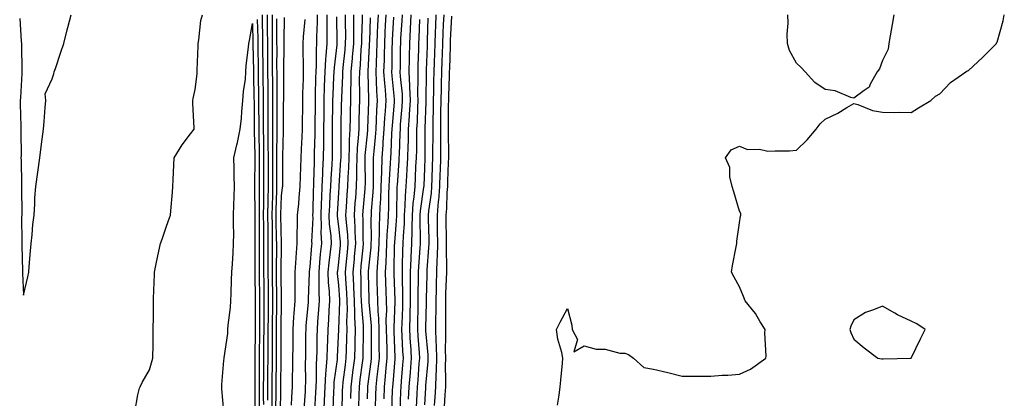
# Model space of a CAD drawing. Units: inches. Extents: x 947363 to 950003, y 7263578 to 7266218.
# Drawn here: x 949657 to 950001, y 7264948 to 7265080 of the extents above; entities that cross this region are included whole.
import ezdxf

# ---------------------------------------------------------------- set-up
doc = ezdxf.new("R2010")
doc.units = ezdxf.units.IN
doc.header["$MEASUREMENT"] = 0
doc.layers.add('Contour_94737263', color=7, linetype='Continuous', true_color=0x6a6cc6)

msp = doc.modelspace()

# ---------------------------------------------------------------- linework, layer by layer
at = {"layer": 'Contour_94737263'}
for points in [[(949656.74, 7265080.61, 3191), (949657.31, 7265072.66, 3191), (949657.33, 7265071.92, 3191), (949657.33, 7265071.2, 3191), (949657.51, 7265062.46, 3191), (949657.51, 7265061.92, 3191), (949657.5, 7265061.37, 3191), (949656.98, 7265052.99, 3191), (949656.96, 7265051.92, 3191), (949656.96, 7265050.83, 3191), (949657.12, 7265042.85, 3191), (949657.12, 7265041.92, 3191), (949657.11, 7265040.98, 3191), (949657.2, 7265032.77, 3191), (949657.19, 7265031.92, 3191), (949657.21, 7265031.08, 3191), (949657.4, 7265022.57, 3191), (949657.4, 7265021.27, 3191), (949657.44, 7265012.53, 3191), (949657.44, 7265011.92, 3191), (949657.43, 7265011.3, 3191), (949657.54, 7265002.43, 3191), (949657.54, 7265001.41, 3191), (949657.7, 7264992.27, 3191), (949657.7, 7264991.57, 3191), (949658.05, 7264983.89, 3191), (949659.61, 7264990.36, 3191), (949659.88, 7264991.92, 3191), (949660.06, 7264993.93, 3191), (949660.54, 7264999.43, 3191), (949660.77, 7265001.92, 3191), (949661.11, 7265004.98, 3191), (949661.36, 7265008.61, 3191), (949661.74, 7265011.92, 3191), (949662, 7265015.87, 3191), (949662.07, 7265017.9, 3191), (949662.35, 7265021.92, 3191), (949663.07, 7265026.9, 3191), (949663.08, 7265026.95, 3191), (949663.79, 7265031.92, 3191), (949664.19, 7265035.78, 3191), (949664.6, 7265038.47, 3191), (949665, 7265041.92, 3191), (949665.31, 7265044.66, 3191), (949665.6, 7265049.47, 3191), (949665.85, 7265051.92, 3191), (949665.69, 7265054.28, 3191), (949668.05, 7265059.52, 3191), (949668.65, 7265061.32, 3191), (949668.83, 7265061.92, 3191), (949669.22, 7265063.09, 3191), (949671.12, 7265068.85, 3191), (949672.13, 7265071.92, 3191), (949673.35, 7265076.62, 3191), (949673.54, 7265077.41, 3191), (949674.66, 7265081.92, 3191)], [(949696.95, 7264943.02, 3190), (949698.05, 7264949.03, 3190), (949698.58, 7264951.39, 3190), (949698.86, 7264951.92, 3190), (949699.54, 7264953.41, 3190), (949702.11, 7264957.86, 3190), (949703.29, 7264961.92, 3190), (949703.34, 7264966.63, 3190), (949703.35, 7264967.22, 3190), (949703.4, 7264971.92, 3190), (949703.46, 7264976.51, 3190), (949703.47, 7264977.34, 3190), (949703.52, 7264981.92, 3190), (949703.64, 7264986.33, 3190), (949703.67, 7264987.54, 3190), (949703.77, 7264991.92, 3190), (949704.48, 7264995.49, 3190), (949705.37, 7264999.24, 3190), (949705.95, 7265001.92, 3190), (949706.49, 7265003.48, 3190), (949708.05, 7265008.08, 3190), (949709.03, 7265010.94, 3190), (949709.36, 7265011.92, 3190), (949709.5, 7265013.37, 3190), (949710.05, 7265019.92, 3190), (949710.25, 7265021.92, 3190), (949710.34, 7265024.21, 3190), (949710.54, 7265029.43, 3190), (949710.65, 7265031.92, 3190), (949713.51, 7265036.46, 3190), (949716.38, 7265040.25, 3190), (949717.61, 7265041.92, 3190), (949717.64, 7265042.33, 3190), (949717.18, 7265051.05, 3190), (949717.24, 7265051.92, 3190), (949717.35, 7265052.62, 3190), (949718.05, 7265055.79, 3190), (949718.68, 7265061.29, 3190), (949718.67, 7265061.92, 3190), (949718.7, 7265062.57, 3190), (949719.01, 7265070.96, 3190), (949719.05, 7265071.92, 3190), (949719.33, 7265073.2, 3190), (949720.04, 7265079.93, 3190), (949720.63, 7265081.92, 3190)], [(949741.42, 7265081.92, 3191), (949741.46, 7265078.51, 3191), (949741.52, 7265075.39, 3191), (949741.56, 7265071.92, 3191), (949741.58, 7265068.39, 3191), (949741.62, 7265065.49, 3191), (949741.65, 7265061.92, 3191), (949741.69, 7265058.28, 3191), (949741.75, 7265055.62, 3191), (949741.79, 7265051.92, 3191), (949741.8, 7265048.17, 3191), (949741.81, 7265045.68, 3191), (949741.81, 7265041.92, 3191), (949741.84, 7265038.13, 3191), (949741.9, 7265035.77, 3191), (949741.93, 7265031.92, 3191), (949741.92, 7265028.05, 3191), (949741.91, 7265025.78, 3191), (949741.9, 7265021.92, 3191), (949741.85, 7265018.12, 3191), (949741.87, 7265015.74, 3191), (949741.82, 7265011.92, 3191), (949741.86, 7265008.11, 3191), (949741.88, 7265005.75, 3191), (949741.92, 7265001.92, 3191), (949741.92, 7264991.92, 3191), (949741.95, 7264988.02, 3191), (949741.97, 7264985.84, 3191), (949742, 7264981.92, 3191), (949741.98, 7264977.99, 3191), (949741.98, 7264975.85, 3191), (949741.95, 7264971.92, 3191), (949741.92, 7264968.05, 3191), (949741.88, 7264965.75, 3191), (949741.85, 7264961.92, 3191), (949741.83, 7264958.14, 3191), (949741.83, 7264955.7, 3191), (949741.81, 7264951.92, 3191), (949741.8, 7264948.17, 3191), (949741.83, 7264945.7, 3191)], [(949743.14, 7265081.92, 3192), (949743.19, 7265077.06, 3192), (949743.19, 7265076.78, 3192), (949743.24, 7265071.92, 3192), (949743.26, 7265067.13, 3192), (949743.26, 7265066.71, 3192), (949743.3, 7265061.92, 3192), (949743.35, 7265057.22, 3192), (949743.35, 7265056.62, 3192), (949743.4, 7265051.92, 3192), (949743.41, 7265047.28, 3192), (949743.41, 7265041.92, 3192), (949743.45, 7265037.32, 3192), (949743.45, 7265036.52, 3192), (949743.48, 7265031.92, 3192), (949743.47, 7265027.34, 3192), (949743.47, 7265026.5, 3192), (949743.46, 7265021.92, 3192), (949743.4, 7265017.27, 3192), (949743.38, 7265016.59, 3192), (949743.32, 7265011.92, 3192), (949743.37, 7265007.24, 3192), (949743.38, 7265006.59, 3192), (949743.44, 7265001.92, 3192), (949743.43, 7264997.3, 3192), (949743.43, 7264991.92, 3192), (949743.47, 7264987.34, 3192), (949743.47, 7264986.5, 3192), (949743.51, 7264981.92, 3192), (949743.48, 7264977.35, 3192), (949743.47, 7264976.5, 3192), (949743.44, 7264971.92, 3192), (949743.4, 7264967.27, 3192), (949743.4, 7264966.57, 3192), (949743.36, 7264961.92, 3192), (949743.33, 7264957.2, 3192), (949743.33, 7264956.64, 3192), (949743.3, 7264951.92, 3192), (949743.3, 7264947.17, 3192)], [(949744.86, 7265081.92, 3193), (949744.89, 7265078.76, 3193), (949744.89, 7265075.08, 3193), (949744.92, 7265071.92, 3193), (949744.93, 7265068.8, 3193), (949744.93, 7265065.04, 3193), (949744.95, 7265061.92, 3193), (949744.98, 7265058.85, 3193), (949744.98, 7265054.99, 3193), (949745.01, 7265051.92, 3193), (949745.01, 7265044.96, 3193), (949745.02, 7265041.92, 3193), (949745.04, 7265038.91, 3193), (949745.01, 7265034.96, 3193), (949745.04, 7265031.92, 3193), (949745.03, 7265028.9, 3193), (949745.03, 7265021.92, 3193), (949744.99, 7265018.86, 3193), (949744.87, 7265015.1, 3193), (949744.83, 7265011.92, 3193), (949744.87, 7265008.74, 3193), (949744.92, 7265005.05, 3193), (949744.95, 7265001.92, 3193), (949744.95, 7264998.82, 3193), (949744.94, 7264995.03, 3193), (949744.94, 7264991.92, 3193), (949744.96, 7264988.83, 3193), (949744.99, 7264984.98, 3193), (949745.02, 7264981.92, 3193), (949745, 7264978.87, 3193), (949744.94, 7264975.03, 3193), (949744.92, 7264971.92, 3193), (949744.91, 7264968.78, 3193), (949744.91, 7264965.06, 3193), (949744.88, 7264961.92, 3193), (949744.86, 7264958.73, 3193), (949744.82, 7264955.15, 3193), (949744.8, 7264951.92, 3193), (949744.8, 7264948.67, 3193), (949744.76, 7264945.21, 3193)], [(949760.67, 7265081.92, 3197), (949760.64, 7265079.33, 3197), (949760.38, 7265074.25, 3197), (949760.35, 7265071.92, 3197), (949760.22, 7265069.75, 3197), (949760.26, 7265064.13, 3197), (949760.13, 7265061.92, 3197), (949760.06, 7265059.91, 3197), (949759.97, 7265053.84, 3197), (949759.92, 7265051.92, 3197), (949759.9, 7265050.07, 3197), (949759.85, 7265043.72, 3197), (949759.83, 7265041.92, 3197), (949759.81, 7265040.16, 3197), (949759.63, 7265033.5, 3197), (949759.61, 7265031.92, 3197), (949759.54, 7265030.43, 3197), (949759.37, 7265023.24, 3197), (949759.31, 7265021.92, 3197), (949759.25, 7265020.72, 3197), (949759.06, 7265012.93, 3197), (949759.02, 7265011.92, 3197), (949759.06, 7265010.91, 3197), (949758.68, 7265002.55, 3197), (949758.7, 7265001.92, 3197), (949758.65, 7265001.32, 3197), (949758.05, 7264993.81, 3197), (949757.84, 7264992.13, 3197), (949757.83, 7264991.92, 3197), (949757.83, 7264991.7, 3197), (949757.51, 7264982.46, 3197), (949757.5, 7264981.92, 3197), (949757.46, 7264981.33, 3197), (949756.71, 7264973.26, 3197), (949756.61, 7264971.92, 3197), (949756.6, 7264970.47, 3197), (949756.51, 7264963.46, 3197), (949756.5, 7264961.92, 3197), (949756.47, 7264960.34, 3197), (949756.5, 7264953.47, 3197), (949756.48, 7264951.92, 3197), (949756.38, 7264950.25, 3197), (949755.91, 7264944.06, 3197)], [(949764.01, 7265081.92, 3198), (949763.96, 7265077.83, 3198), (949764, 7265075.97, 3198), (949763.95, 7265071.92, 3198), (949763.67, 7265067.54, 3198), (949763.52, 7265066.45, 3198), (949763.26, 7265061.92, 3198), (949763.11, 7265056.98, 3198), (949763.1, 7265056.87, 3198), (949762.95, 7265051.92, 3198), (949762.89, 7265047.08, 3198), (949762.89, 7265046.76, 3198), (949762.84, 7265041.92, 3198), (949762.79, 7265037.18, 3198), (949762.78, 7265036.65, 3198), (949762.72, 7265031.92, 3198), (949762.5, 7265027.47, 3198), (949762.47, 7265026.34, 3198), (949762.27, 7265021.92, 3198), (949762.09, 7265017.88, 3198), (949762.04, 7265015.91, 3198), (949761.88, 7265011.92, 3198), (949762.01, 7265007.96, 3198), (949761.93, 7265005.8, 3198), (949762.08, 7265001.92, 3198), (949761.71, 7264998.26, 3198), (949761.49, 7264995.36, 3198), (949761.15, 7264991.92, 3198), (949761.25, 7264988.72, 3198), (949761.17, 7264985.04, 3198), (949761.29, 7264981.92, 3198), (949761.09, 7264978.88, 3198), (949760.77, 7264974.64, 3198), (949760.59, 7264971.92, 3198), (949760.52, 7264969.45, 3198), (949760.46, 7264964.33, 3198), (949760.39, 7264961.92, 3198), (949760.24, 7264959.73, 3198), (949760.26, 7264954.13, 3198), (949760.11, 7264951.92, 3198), (949760.03, 7264949.94, 3198), (949759.7, 7264943.57, 3198)], [(949770.39, 7265081.92, 3200), (949770.37, 7265079.6, 3200), (949770.47, 7265074.34, 3200), (949770.45, 7265071.92, 3200), (949770.28, 7265069.69, 3200), (949769.59, 7265063.46, 3200), (949769.46, 7265061.92, 3200), (949769.44, 7265060.53, 3200), (949769.08, 7265052.95, 3200), (949769.07, 7265051.92, 3200), (949769.04, 7265050.93, 3200), (949768.91, 7265042.78, 3200), (949768.89, 7265041.92, 3200), (949768.85, 7265041.12, 3200), (949768.87, 7265032.74, 3200), (949768.84, 7265031.92, 3200), (949768.81, 7265031.16, 3200), (949768.2, 7265022.07, 3200), (949768.2, 7265021.92, 3200), (949768.19, 7265021.78, 3200), (949768.05, 7265019.63, 3200), (949767.61, 7265012.36, 3200), (949767.59, 7265011.92, 3200), (949767.61, 7265011.48, 3200), (949768.05, 7265007.9, 3200), (949768.65, 7265002.52, 3200), (949768.67, 7265001.92, 3200), (949768.63, 7265001.34, 3200), (949768.05, 7264995.41, 3200), (949767.68, 7264992.29, 3200), (949767.64, 7264991.92, 3200), (949767.65, 7264991.52, 3200), (949768.05, 7264987.4, 3200), (949768.42, 7264982.29, 3200), (949768.43, 7264981.92, 3200), (949768.44, 7264981.53, 3200), (949768.05, 7264971.97, 3200), (949768.05, 7264971.92, 3200), (949767.64, 7264962.33, 3200), (949767.63, 7264961.92, 3200), (949767.59, 7264961.46, 3200), (949766.49, 7264953.48, 3200), (949766.39, 7264951.92, 3200), (949766.31, 7264950.18, 3200), (949766.14, 7264943.83, 3200)], [(949773.35, 7265081.92, 3201), (949773.31, 7265077.18, 3201), (949773.29, 7265076.68, 3201), (949773.26, 7265071.92, 3201), (949772.86, 7265067.11, 3201), (949772.83, 7265066.7, 3201), (949772.42, 7265061.92, 3201), (949772.36, 7265057.61, 3201), (949772.29, 7265056.16, 3201), (949772.24, 7265051.92, 3201), (949772.13, 7265047.84, 3201), (949772.1, 7265045.97, 3201), (949772.01, 7265041.92, 3201), (949771.81, 7265038.16, 3201), (949771.82, 7265035.69, 3201), (949771.64, 7265031.92, 3201), (949771.55, 7265028.42, 3201), (949771.33, 7265025.2, 3201), (949771.23, 7265021.92, 3201), (949771.02, 7265018.95, 3201), (949770.75, 7265014.62, 3201), (949770.55, 7265011.92, 3201), (949770.71, 7265009.26, 3201), (949771.17, 7265005.05, 3201), (949771.35, 7265001.92, 3201), (949771.06, 7264998.91, 3201), (949770.63, 7264994.5, 3201), (949770.38, 7264991.92, 3201), (949770.49, 7264989.48, 3201), (949770.84, 7264984.71, 3201), (949770.96, 7264981.92, 3201), (949771.04, 7264978.93, 3201), (949770.86, 7264974.73, 3201), (949770.94, 7264971.92, 3201), (949770.88, 7264969.09, 3201), (949770.73, 7264964.6, 3201), (949770.67, 7264961.92, 3201), (949770.36, 7264959.61, 3201), (949769.62, 7264953.49, 3201), (949769.42, 7264951.92, 3201), (949769.38, 7264950.59, 3201), (949769.19, 7264943.06, 3201)], [(949776.31, 7265081.92, 3202), (949776.29, 7265080.16, 3202), (949776.09, 7265073.88, 3202), (949776.07, 7265071.92, 3202), (949775.89, 7265069.76, 3202), (949775.58, 7265064.39, 3202), (949775.36, 7265061.92, 3202), (949775.34, 7265059.21, 3202), (949775.44, 7265054.53, 3202), (949775.41, 7265051.92, 3202), (949775.34, 7265049.21, 3202), (949775.2, 7265044.77, 3202), (949775.12, 7265041.92, 3202), (949774.96, 7265038.83, 3202), (949774.61, 7265035.36, 3202), (949774.46, 7265031.92, 3202), (949774.35, 7265028.22, 3202), (949774.39, 7265025.58, 3202), (949774.28, 7265021.92, 3202), (949773.97, 7265017.84, 3202), (949773.83, 7265016.14, 3202), (949773.52, 7265011.92, 3202), (949773.78, 7265007.65, 3202), (949773.78, 7265006.19, 3202), (949774.02, 7265001.92, 3202), (949773.59, 7264997.46, 3202), (949773.49, 7264996.48, 3202), (949773.05, 7264991.92, 3202), (949773.27, 7264987.14, 3202), (949773.28, 7264986.69, 3202), (949773.49, 7264981.92, 3202), (949773.6, 7264977.47, 3202), (949773.71, 7264976.26, 3202), (949773.84, 7264971.92, 3202), (949773.74, 7264967.61, 3202), (949773.72, 7264966.25, 3202), (949773.63, 7264961.92, 3202), (949772.98, 7264956.99, 3202), (949772.97, 7264956.84, 3202), (949772.34, 7264951.92, 3202), (949772.22, 7264947.75, 3202)], [(949781.87, 7265081.92, 3204), (949781.71, 7265078.26, 3204), (949781.62, 7265075.49, 3204), (949781.48, 7265071.92, 3204), (949781.37, 7265068.6, 3204), (949781.17, 7265065.05, 3204), (949781.07, 7265061.92, 3204), (949781.26, 7265058.71, 3204), (949781.34, 7265055.21, 3204), (949781.56, 7265051.92, 3204), (949781.35, 7265048.62, 3204), (949781.23, 7265045.1, 3204), (949781.05, 7265041.92, 3204), (949780.85, 7265039.12, 3204), (949780.37, 7265034.24, 3204), (949780.2, 7265031.92, 3204), (949780.14, 7265029.83, 3204), (949780.21, 7265024.08, 3204), (949780.14, 7265021.92, 3204), (949780.05, 7265019.92, 3204), (949779.52, 7265013.39, 3204), (949779.46, 7265011.92, 3204), (949779.41, 7265010.56, 3204), (949779.44, 7265003.31, 3204), (949779.39, 7265001.92, 3204), (949779.32, 7265000.65, 3204), (949778.45, 7264992.32, 3204), (949778.43, 7264991.92, 3204), (949778.44, 7264991.53, 3204), (949778.63, 7264982.5, 3204), (949778.65, 7264981.92, 3204), (949778.67, 7264981.3, 3204), (949779.45, 7264973.32, 3204), (949779.49, 7264971.92, 3204), (949779.51, 7264970.46, 3204), (949779.44, 7264963.31, 3204), (949779.46, 7264961.92, 3204), (949779.32, 7264960.65, 3204), (949778.19, 7264952.06, 3204), (949778.18, 7264951.92, 3204), (949778.17, 7264951.8, 3204), (949778.05, 7264947.69, 3204)], [(949784.56, 7265081.92, 3205), (949784.42, 7265078.29, 3205), (949784.28, 7265075.69, 3205), (949784.12, 7265071.92, 3205), (949783.99, 7265067.86, 3205), (949783.97, 7265066, 3205), (949783.83, 7265061.92, 3205), (949784.08, 7265057.95, 3205), (949784.31, 7265055.66, 3205), (949784.56, 7265051.92, 3205), (949784.32, 7265048.19, 3205), (949784.1, 7265045.87, 3205), (949783.87, 7265041.92, 3205), (949783.57, 7265037.44, 3205), (949783.52, 7265036.45, 3205), (949783.2, 7265031.92, 3205), (949783.04, 7265026.93, 3205), (949783.04, 7265026.91, 3205), (949782.9, 7265021.92, 3205), (949782.7, 7265017.27, 3205), (949782.63, 7265016.5, 3205), (949782.42, 7265011.92, 3205), (949782.26, 7265007.71, 3205), (949782.26, 7265006.13, 3205), (949782.12, 7265001.92, 3205), (949781.9, 7264998.07, 3205), (949781.63, 7264995.5, 3205), (949781.41, 7264991.92, 3205), (949781.51, 7264988.46, 3205), (949781.57, 7264985.44, 3205), (949781.66, 7264981.92, 3205), (949781.78, 7264978.19, 3205), (949782.01, 7264975.88, 3205), (949782.11, 7264971.92, 3205), (949782.18, 7264967.79, 3205), (949782.16, 7264966.03, 3205), (949782.23, 7264961.92, 3205), (949781.83, 7264958.14, 3205), (949781.46, 7264955.33, 3205), (949781.09, 7264951.92, 3205), (949780.98, 7264948.99, 3205), (949780.85, 7264944.72, 3205)], [(949790.25, 7265081.92, 3207), (949790.15, 7265079.82, 3207), (949789.77, 7265073.64, 3207), (949789.69, 7265071.92, 3207), (949789.65, 7265070.32, 3207), (949789.55, 7265063.42, 3207), (949789.51, 7265061.92, 3207), (949789.59, 7265060.38, 3207), (949790.25, 7265054.12, 3207), (949790.34, 7265051.92, 3207), (949790.22, 7265049.75, 3207), (949789.65, 7265043.52, 3207), (949789.55, 7265041.92, 3207), (949789.52, 7265040.45, 3207), (949789.21, 7265033.08, 3207), (949789.18, 7265031.92, 3207), (949789.12, 7265030.85, 3207), (949788.5, 7265022.37, 3207), (949788.47, 7265021.92, 3207), (949788.44, 7265021.53, 3207), (949788.32, 7265012.19, 3207), (949788.3, 7265011.92, 3207), (949788.29, 7265011.68, 3207), (949788.05, 7265008.42, 3207), (949787.6, 7265002.37, 3207), (949787.58, 7265001.92, 3207), (949787.55, 7265001.42, 3207), (949787.42, 7264992.55, 3207), (949787.38, 7264991.92, 3207), (949787.39, 7264991.26, 3207), (949787.71, 7264982.26, 3207), (949787.72, 7264981.92, 3207), (949787.73, 7264981.6, 3207), (949787.35, 7264972.62, 3207), (949787.37, 7264971.92, 3207), (949787.38, 7264971.25, 3207), (949787.77, 7264962.2, 3207), (949787.77, 7264961.92, 3207), (949787.74, 7264961.61, 3207), (949787.01, 7264952.96, 3207), (949786.91, 7264951.92, 3207), (949786.86, 7264950.73, 3207), (949786.57, 7264943.4, 3207)], [(949793.32, 7265081.92, 3208), (949793.1, 7265076.97, 3208), (949793.09, 7265076.88, 3208), (949792.85, 7265071.92, 3208), (949792.74, 7265067.23, 3208), (949792.73, 7265066.6, 3208), (949792.62, 7265061.92, 3208), (949792.84, 7265057.13, 3208), (949792.87, 7265056.74, 3208), (949793.07, 7265051.92, 3208), (949792.8, 7265047.17, 3208), (949792.75, 7265046.62, 3208), (949792.45, 7265041.92, 3208), (949792.35, 7265037.62, 3208), (949792.29, 7265036.16, 3208), (949792.18, 7265031.92, 3208), (949791.97, 7265028, 3208), (949791.8, 7265025.67, 3208), (949791.59, 7265021.92, 3208), (949791.31, 7265018.66, 3208), (949791.27, 7265015.14, 3208), (949791.04, 7265011.92, 3208), (949790.96, 7265009.01, 3208), (949790.62, 7265004.49, 3208), (949790.54, 7265001.92, 3208), (949790.43, 7264999.54, 3208), (949790.34, 7264994.21, 3208), (949790.25, 7264991.92, 3208), (949790.26, 7264989.71, 3208), (949790.43, 7264984.3, 3208), (949790.44, 7264981.92, 3208), (949790.38, 7264979.59, 3208), (949790.15, 7264974.02, 3208), (949790.09, 7264971.92, 3208), (949790.22, 7264969.75, 3208), (949790.46, 7264964.33, 3208), (949790.62, 7264961.92, 3208), (949790.42, 7264959.55, 3208), (949789.94, 7264953.81, 3208), (949789.79, 7264951.92, 3208), (949789.71, 7264950.26, 3208), (949789.43, 7264943.3, 3208)], [(949802.07, 7265081.92, 3211), (949801.92, 7265078.05, 3211), (949801.85, 7265075.72, 3211), (949801.69, 7265071.92, 3211), (949801.59, 7265068.38, 3211), (949801.5, 7265065.37, 3211), (949801.39, 7265061.92, 3211), (949801.3, 7265058.67, 3211), (949801.23, 7265055.1, 3211), (949801.16, 7265051.92, 3211), (949801.11, 7265048.86, 3211), (949801, 7265044.87, 3211), (949800.96, 7265041.92, 3211), (949800.96, 7265039.01, 3211), (949800.93, 7265034.8, 3211), (949800.93, 7265031.92, 3211), (949800.83, 7265029.14, 3211), (949800.68, 7265024.55, 3211), (949800.59, 7265021.92, 3211), (949800.4, 7265019.57, 3211), (949799.52, 7265013.39, 3211), (949799.4, 7265011.92, 3211), (949799.42, 7265010.55, 3211), (949799.57, 7265003.44, 3211), (949799.59, 7265001.92, 3211), (949799.55, 7265000.42, 3211), (949798.94, 7264992.81, 3211), (949798.92, 7264991.92, 3211), (949798.89, 7264991.08, 3211), (949798.66, 7264982.53, 3211), (949798.64, 7264981.92, 3211), (949798.64, 7264981.33, 3211), (949798.47, 7264972.34, 3211), (949798.47, 7264971.92, 3211), (949798.48, 7264971.49, 3211), (949799.22, 7264963.09, 3211), (949799.25, 7264961.92, 3211), (949799.22, 7264960.75, 3211), (949798.49, 7264952.36, 3211), (949798.47, 7264951.92, 3211), (949798.45, 7264951.52, 3211), (949798.05, 7264945.53, 3211)], [(949804.81, 7265081.92, 3212), (949804.67, 7265078.54, 3212), (949804.51, 7265075.46, 3212), (949804.38, 7265071.92, 3212), (949804.26, 7265068.13, 3212), (949804.18, 7265065.79, 3212), (949804.08, 7265061.92, 3212), (949803.96, 7265057.83, 3212), (949803.9, 7265056.07, 3212), (949803.79, 7265051.92, 3212), (949803.73, 7265047.6, 3212), (949803.73, 7265046.24, 3212), (949803.67, 7265041.92, 3212), (949803.67, 7265037.55, 3212), (949803.68, 7265036.29, 3212), (949803.68, 7265031.92, 3212), (949803.53, 7265027.4, 3212), (949803.5, 7265026.47, 3212), (949803.34, 7265021.92, 3212), (949802.94, 7265017.03, 3212), (949802.91, 7265016.78, 3212), (949802.47, 7265011.92, 3212), (949802.55, 7265007.42, 3212), (949802.57, 7265006.44, 3212), (949802.66, 7265001.92, 3212), (949802.54, 7264997.43, 3212), (949802.44, 7264996.31, 3212), (949802.32, 7264991.92, 3212), (949802.2, 7264987.77, 3212), (949802.15, 7264986.02, 3212), (949802.02, 7264981.92, 3212), (949802, 7264977.97, 3212), (949801.96, 7264975.83, 3212), (949801.93, 7264971.92, 3212), (949802.04, 7264967.93, 3212), (949802.21, 7264966.08, 3212), (949802.33, 7264961.92, 3212), (949802.22, 7264957.75, 3212), (949802.05, 7264955.92, 3212), (949801.94, 7264951.92, 3212), (949801.69, 7264948.28, 3212), (949801.51, 7264945.38, 3212)], [(949844.53, 7264945.44, 3213), (949845.1, 7264948.97, 3213), (949845.53, 7264951.92, 3213), (949845.73, 7264954.24, 3213), (949846.3, 7264960.17, 3213), (949846.44, 7264961.92, 3213), (949846.05, 7264963.92, 3213), (949844.7, 7264968.57, 3213), (949844.17, 7264971.92, 3213), (949845.48, 7264974.49, 3213), (949848.05, 7264979.21, 3213), (949849.52, 7264973.39, 3213), (949849.61, 7264971.92, 3213), (949851.56, 7264968.41, 3213), (949850.23, 7264964.1, 3213), (949853.81, 7264966.16, 3213), (949858.05, 7264964.98, 3213), (949861.15, 7264965.02, 3213), (949866.33, 7264963.64, 3213), (949868.05, 7264963.69, 3213), (949869.33, 7264963.2, 3213), (949871.14, 7264961.92, 3213), (949874.73, 7264958.6, 3213), (949878.05, 7264958.05, 3213), (949883.02, 7264956.89, 3213), (949883.1, 7264956.87, 3213), (949888.05, 7264955.65, 3213), (949891.73, 7264955.6, 3213), (949894.34, 7264955.63, 3213), (949898.05, 7264955.59, 3213), (949902.05, 7264955.92, 3213), (949904.05, 7264955.92, 3213), (949908.05, 7264956.35, 3213), (949911.92, 7264958.05, 3213), (949917.29, 7264961.92, 3213), (949917.4, 7264962.57, 3213), (949916.93, 7264970.8, 3213), (949917.05, 7264971.92, 3213), (949915.34, 7264974.63, 3213), (949913.65, 7264977.52, 3213), (949910.06, 7264981.92, 3213), (949909.54, 7264983.41, 3213), (949908.05, 7264986.87, 3213), (949906.29, 7264990.16, 3213), (949905.29, 7264991.92, 3213), (949905.69, 7264994.28, 3213), (949906.94, 7265000.81, 3213), (949907.13, 7265001.92, 3213), (949907.22, 7265002.75, 3213), (949908.05, 7265009.19, 3213), (949908.42, 7265011.55, 3213), (949908.59, 7265011.92, 3213), (949908.59, 7265012.46, 3213), (949908.05, 7265013.25, 3213), (949906.16, 7265020.03, 3213), (949905.57, 7265021.92, 3213), (949904.76, 7265025.21, 3213), (949904.67, 7265028.54, 3213), (949903.25, 7265031.92, 3213), (949905.24, 7265034.73, 3213), (949908.05, 7265035.93, 3213), (949910.92, 7265034.79, 3213), (949915.09, 7265034.88, 3213), (949918.05, 7265034.23, 3213), (949920.54, 7265034.41, 3213), (949925.58, 7265034.39, 3213), (949928.05, 7265034.6, 3213), (949931.72, 7265038.25, 3213), (949934.82, 7265041.92, 3213), (949936.22, 7265043.75, 3213), (949938.05, 7265045.45, 3213), (949942.45, 7265047.52, 3213), (949945.6, 7265049.47, 3213), (949948.05, 7265050.88, 3213), (949949.47, 7265050.5, 3213), (949954.59, 7265048.46, 3213), (949958.05, 7265047.84, 3213), (949962.2, 7265047.77, 3213), (949963.95, 7265047.82, 3213), (949968.05, 7265047.76, 3213), (949970.63, 7265049.34, 3213), (949974.92, 7265051.92, 3213), (949976.5, 7265053.47, 3213), (949978.05, 7265054.26, 3213), (949981.74, 7265058.23, 3213), (949987.1, 7265061.92, 3213), (949987.64, 7265062.33, 3213), (949988.05, 7265062.44, 3213), (949992.96, 7265067.01, 3213), (949997.84, 7265071.92, 3213), (949997.88, 7265072.09, 3213), (949998.05, 7265072.29, 3213), (950000.18, 7265079.79, 3213), (950000.57, 7265081.92, 3213)], [(949961.99, 7265081.92, 3213), (949961.43, 7265078.54, 3213), (949960.73, 7265074.6, 3213), (949960.28, 7265071.92, 3213), (949960.04, 7265069.93, 3213), (949958.05, 7265065.9, 3213), (949957, 7265062.97, 3213), (949956.17, 7265061.92, 3213), (949953.75, 7265057.62, 3213), (949953.38, 7265056.59, 3213), (949951.6, 7265055.47, 3213), (949948.05, 7265052.77, 3213), (949946.95, 7265053.02, 3213), (949941.47, 7265055.34, 3213), (949938.05, 7265055.81, 3213), (949934.39, 7265058.26, 3213), (949931.08, 7265061.92, 3213), (949929.64, 7265063.51, 3213), (949928.05, 7265065.05, 3213), (949925.53, 7265069.4, 3213), (949924.86, 7265071.92, 3213), (949924.79, 7265075.18, 3213), (949925.07, 7265078.94, 3213), (949924.99, 7265081.92, 3213)], [(949728.05, 7264943.22, 3189), (949727.29, 7264951.16, 3189), (949727.29, 7264951.92, 3189), (949727.32, 7264952.65, 3189), (949728.05, 7264961.08, 3189), (949728.15, 7264961.82, 3189), (949728.15, 7264962.02, 3189), (949729.45, 7264970.52, 3189), (949729.44, 7264971.92, 3189), (949729.54, 7264973.41, 3189), (949730.32, 7264979.65, 3189), (949730.46, 7264981.92, 3189), (949730.59, 7264984.46, 3189), (949730.72, 7264989.25, 3189), (949730.86, 7264991.92, 3189), (949731, 7264994.87, 3189), (949731.3, 7264998.67, 3189), (949731.45, 7265001.92, 3189), (949731.47, 7265005.34, 3189), (949731.36, 7265008.61, 3189), (949731.38, 7265011.92, 3189), (949731.52, 7265015.39, 3189), (949731.58, 7265018.39, 3189), (949731.72, 7265021.92, 3189), (949731.64, 7265025.51, 3189), (949731.64, 7265028.33, 3189), (949731.57, 7265031.92, 3189), (949732.56, 7265036.43, 3189), (949732.76, 7265037.21, 3189), (949733.72, 7265041.92, 3189), (949734.22, 7265045.75, 3189), (949734.29, 7265048.16, 3189), (949734.7, 7265051.92, 3189), (949734.84, 7265055.13, 3189), (949735.54, 7265059.41, 3189), (949735.68, 7265061.92, 3189), (949735.84, 7265064.13, 3189), (949736.69, 7265070.56, 3189), (949736.81, 7265071.92, 3189), (949737.01, 7265072.96, 3189), (949738.05, 7265078.81, 3189), (949738.19, 7265072.06, 3189), (949738.2, 7265071.92, 3189), (949738.2, 7265071.77, 3189), (949738.34, 7265062.21, 3189), (949738.34, 7265061.92, 3189), (949738.35, 7265061.62, 3189), (949738.56, 7265052.43, 3189), (949738.57, 7265051.92, 3189), (949738.57, 7265051.4, 3189), (949738.61, 7265042.48, 3189), (949738.61, 7265041.36, 3189), (949738.8, 7265032.67, 3189), (949738.81, 7265031.92, 3189), (949738.81, 7265031.16, 3189), (949738.77, 7265022.64, 3189), (949738.77, 7265021.92, 3189), (949738.76, 7265021.21, 3189), (949738.82, 7265012.69, 3189), (949738.81, 7265011.92, 3189), (949738.82, 7265011.15, 3189), (949738.86, 7265002.73, 3189), (949738.87, 7265001.92, 3189), (949738.87, 7265001.1, 3189), (949738.89, 7264992.76, 3189), (949738.89, 7264991.08, 3189), (949738.97, 7264982.84, 3189), (949738.98, 7264981.92, 3189), (949738.97, 7264981, 3189), (949738.98, 7264972.85, 3189), (949738.97, 7264971.92, 3189), (949738.97, 7264971, 3189), (949738.83, 7264962.7, 3189), (949738.82, 7264961.92, 3189), (949738.82, 7264961.15, 3189), (949738.81, 7264952.68, 3189), (949738.81, 7264951.16, 3189), (949738.9, 7264942.77, 3189)], [(949739.72, 7265080.25, 3190), (949739.86, 7265073.73, 3190), (949739.88, 7265071.92, 3190), (949739.89, 7265070.08, 3190), (949739.98, 7265063.85, 3190), (949740, 7265061.92, 3190), (949740.02, 7265059.95, 3190), (949740.16, 7265054.03, 3190), (949740.18, 7265051.92, 3190), (949740.18, 7265049.79, 3190), (949740.21, 7265044.08, 3190), (949740.21, 7265041.92, 3190), (949740.23, 7265039.74, 3190), (949740.35, 7265034.22, 3190), (949740.36, 7265031.92, 3190), (949740.36, 7265029.61, 3190), (949740.34, 7265024.21, 3190), (949740.34, 7265021.92, 3190), (949740.31, 7265019.66, 3190), (949740.34, 7265014.21, 3190), (949740.32, 7265011.92, 3190), (949740.34, 7265009.63, 3190), (949740.36, 7265004.23, 3190), (949740.39, 7265001.92, 3190), (949740.39, 7264999.58, 3190), (949740.4, 7264994.27, 3190), (949740.4, 7264991.92, 3190), (949740.42, 7264989.55, 3190), (949740.47, 7264984.34, 3190), (949740.49, 7264981.92, 3190), (949740.47, 7264979.5, 3190), (949740.47, 7264974.34, 3190), (949740.46, 7264971.92, 3190), (949740.44, 7264969.53, 3190), (949740.35, 7264964.22, 3190), (949740.34, 7264961.92, 3190), (949740.33, 7264959.64, 3190), (949740.33, 7264954.2, 3190), (949740.31, 7264951.92, 3190), (949740.31, 7264949.66, 3190), (949740.36, 7264944.23, 3190)], [(949746.22, 7264943.75, 3194), (949746.3, 7264950.17, 3194), (949746.3, 7264951.92, 3194), (949746.31, 7264953.66, 3194), (949746.38, 7264960.25, 3194), (949746.39, 7264961.92, 3194), (949746.4, 7264963.57, 3194), (949746.41, 7264970.28, 3194), (949746.42, 7264971.92, 3194), (949746.43, 7264973.54, 3194), (949746.53, 7264980.4, 3194), (949746.54, 7264981.92, 3194), (949746.52, 7264983.45, 3194), (949746.47, 7264990.34, 3194), (949746.46, 7264991.92, 3194), (949746.46, 7264993.51, 3194), (949746.48, 7265000.35, 3194), (949746.48, 7265001.92, 3194), (949746.46, 7265003.51, 3194), (949746.35, 7265010.22, 3194), (949746.33, 7265011.92, 3194), (949746.35, 7265013.62, 3194), (949746.58, 7265020.45, 3194), (949746.59, 7265021.92, 3194), (949746.59, 7265031.92, 3194), (949746.59, 7265033.38, 3194), (949746.63, 7265040.5, 3194), (949746.62, 7265041.92, 3194), (949746.62, 7265051.92, 3194), (949746.6, 7265053.37, 3194), (949746.62, 7265060.49, 3194), (949746.6, 7265061.92, 3194), (949746.59, 7265063.38, 3194), (949746.6, 7265070.47, 3194), (949746.59, 7265071.92, 3194), (949746.58, 7265073.39, 3194), (949746.59, 7265080.46, 3194)], [(949749.06, 7265080.91, 3195), (949748.99, 7265072.86, 3195), (949748.94, 7265071.92, 3195), (949748.94, 7265071.03, 3195), (949748.91, 7265062.78, 3195), (949748.91, 7265061.92, 3195), (949748.9, 7265061.07, 3195), (949748.83, 7265052.7, 3195), (949748.81, 7265051.92, 3195), (949748.8, 7265051.17, 3195), (949748.77, 7265042.64, 3195), (949748.77, 7265041.92, 3195), (949748.74, 7265041.23, 3195), (949748.49, 7265032.36, 3195), (949748.47, 7265031.92, 3195), (949748.46, 7265031.51, 3195), (949748.49, 7265022.36, 3195), (949748.48, 7265021.92, 3195), (949748.44, 7265021.53, 3195), (949748.05, 7265018.58, 3195), (949747.84, 7265012.13, 3195), (949747.84, 7265011.92, 3195), (949747.84, 7265011.71, 3195), (949748, 7265001.97, 3195), (949748, 7265001.87, 3195), (949747.97, 7264992, 3195), (949747.97, 7264991.84, 3195), (949748.05, 7264981.92, 3195), (949747.91, 7264972.06, 3195), (949747.9, 7264971.92, 3195), (949747.9, 7264961.77, 3195), (949747.8, 7264952.17, 3195), (949747.8, 7264951.67, 3195), (949747.69, 7264942.28, 3195)], [(949756.36, 7265080.23, 3196), (949755.76, 7265074.21, 3196), (949755.65, 7265071.92, 3196), (949755.66, 7265069.53, 3196), (949755.74, 7265064.23, 3196), (949755.75, 7265061.92, 3196), (949755.7, 7265059.57, 3196), (949755.53, 7265054.44, 3196), (949755.48, 7265051.92, 3196), (949755.45, 7265049.32, 3196), (949755.38, 7265044.59, 3196), (949755.35, 7265041.92, 3196), (949755.24, 7265039.11, 3196), (949755, 7265034.97, 3196), (949754.88, 7265031.92, 3196), (949754.8, 7265028.67, 3196), (949754.63, 7265025.34, 3196), (949754.55, 7265021.92, 3196), (949754.2, 7265018.07, 3196), (949754.09, 7265015.88, 3196), (949753.69, 7265011.92, 3196), (949753.65, 7265007.52, 3196), (949753.55, 7265006.42, 3196), (949753.51, 7265001.92, 3196), (949753.15, 7264997.02, 3196), (949753.13, 7264996.84, 3196), (949752.81, 7264991.92, 3196), (949752.78, 7264987.19, 3196), (949752.8, 7264986.67, 3196), (949752.77, 7264981.92, 3196), (949752.46, 7264977.51, 3196), (949752.41, 7264976.28, 3196), (949752.12, 7264971.92, 3196), (949752.08, 7264967.89, 3196), (949752.08, 7264965.95, 3196), (949752.05, 7264961.92, 3196), (949752, 7264957.97, 3196), (949751.93, 7264955.8, 3196), (949751.88, 7264951.92, 3196), (949751.67, 7264948.3, 3196), (949751.58, 7264945.45, 3196)], [(949767.35, 7265081.22, 3199), (949767.54, 7265072.43, 3199), (949767.53, 7265071.92, 3199), (949767.5, 7265071.37, 3199), (949766.5, 7265063.47, 3199), (949766.41, 7265061.92, 3199), (949766.35, 7265060.22, 3199), (949766.05, 7265053.92, 3199), (949765.98, 7265051.92, 3199), (949765.96, 7265049.83, 3199), (949765.87, 7265044.1, 3199), (949765.85, 7265041.92, 3199), (949765.82, 7265039.69, 3199), (949765.84, 7265034.13, 3199), (949765.81, 7265031.92, 3199), (949765.71, 7265029.58, 3199), (949765.35, 7265024.62, 3199), (949765.23, 7265021.92, 3199), (949765.1, 7265018.97, 3199), (949764.87, 7265015.1, 3199), (949764.74, 7265011.92, 3199), (949764.85, 7265008.72, 3199), (949765.35, 7265004.62, 3199), (949765.47, 7265001.92, 3199), (949765.18, 7264999.05, 3199), (949764.72, 7264995.25, 3199), (949764.4, 7264991.92, 3199), (949764.51, 7264988.38, 3199), (949764.83, 7264985.14, 3199), (949764.94, 7264981.92, 3199), (949764.73, 7264978.6, 3199), (949764.55, 7264975.42, 3199), (949764.32, 7264971.92, 3199), (949764.21, 7264968.08, 3199), (949764.11, 7264965.86, 3199), (949764.02, 7264961.92, 3199), (949763.69, 7264957.56, 3199), (949763.54, 7264956.43, 3199), (949763.26, 7264951.92, 3199), (949762.84, 7264941.92, 3199)], [(949779.11, 7265080.86, 3203), (949778.86, 7265072.73, 3203), (949778.83, 7265071.92, 3203), (949778.8, 7265071.17, 3203), (949778.31, 7265062.18, 3203), (949778.3, 7265061.92, 3203), (949778.31, 7265061.66, 3203), (949778.52, 7265052.39, 3203), (949778.56, 7265051.92, 3203), (949778.52, 7265051.45, 3203), (949778.24, 7265042.11, 3203), (949778.23, 7265041.92, 3203), (949778.22, 7265041.75, 3203), (949778.05, 7265040.13, 3203), (949777.3, 7265032.67, 3203), (949777.26, 7265031.92, 3203), (949777.24, 7265031.11, 3203), (949777.34, 7265022.63, 3203), (949777.32, 7265021.92, 3203), (949777.26, 7265021.13, 3203), (949776.59, 7265013.38, 3203), (949776.5, 7265011.92, 3203), (949776.59, 7265010.46, 3203), (949776.61, 7265003.36, 3203), (949776.69, 7265001.92, 3203), (949776.55, 7265000.42, 3203), (949775.92, 7264994.05, 3203), (949775.72, 7264991.92, 3203), (949775.82, 7264989.69, 3203), (949775.92, 7264984.05, 3203), (949776.02, 7264981.92, 3203), (949776.07, 7264979.94, 3203), (949776.7, 7264973.27, 3203), (949776.74, 7264971.92, 3203), (949776.7, 7264970.57, 3203), (949776.62, 7264963.35, 3203), (949776.59, 7264961.92, 3203), (949776.37, 7264960.24, 3203), (949775.57, 7264954.4, 3203), (949775.26, 7264951.92, 3203), (949775.18, 7264949.05, 3203), (949775.05, 7264944.92, 3203)], [(949787.24, 7265081.11, 3206), (949786.82, 7265073.15, 3206), (949786.77, 7265071.92, 3206), (949786.73, 7265070.6, 3206), (949786.64, 7265063.33, 3206), (949786.59, 7265061.92, 3206), (949786.68, 7265060.55, 3206), (949787.53, 7265052.44, 3206), (949787.56, 7265051.92, 3206), (949787.53, 7265051.4, 3206), (949786.77, 7265043.2, 3206), (949786.69, 7265041.92, 3206), (949786.59, 7265040.46, 3206), (949786.31, 7265033.66, 3206), (949786.18, 7265031.92, 3206), (949786.13, 7265030, 3206), (949785.73, 7265024.24, 3206), (949785.67, 7265021.92, 3206), (949785.55, 7265019.42, 3206), (949785.49, 7265014.48, 3206), (949785.36, 7265011.92, 3206), (949785.27, 7265009.14, 3206), (949784.95, 7265005.02, 3206), (949784.86, 7265001.92, 3206), (949784.66, 7264998.53, 3206), (949784.6, 7264995.37, 3206), (949784.39, 7264991.92, 3206), (949784.49, 7264988.36, 3206), (949784.59, 7264985.38, 3206), (949784.69, 7264981.92, 3206), (949784.79, 7264978.66, 3206), (949784.65, 7264975.32, 3206), (949784.74, 7264971.92, 3206), (949784.79, 7264968.66, 3206), (949784.94, 7264965.03, 3206), (949785, 7264961.92, 3206), (949784.64, 7264958.51, 3206), (949784.4, 7264955.57, 3206), (949784, 7264951.92, 3206), (949783.85, 7264947.72, 3206)], [(949796.33, 7265080.2, 3209), (949796.12, 7265073.85, 3209), (949796.02, 7265071.92, 3209), (949795.97, 7265069.84, 3209), (949795.77, 7265064.2, 3209), (949795.72, 7265061.92, 3209), (949795.82, 7265059.69, 3209), (949795.71, 7265054.26, 3209), (949795.79, 7265051.92, 3209), (949795.66, 7265049.53, 3209), (949795.51, 7265044.46, 3209), (949795.35, 7265041.92, 3209), (949795.29, 7265039.16, 3209), (949795.26, 7265034.71, 3209), (949795.18, 7265031.92, 3209), (949795.01, 7265028.88, 3209), (949794.88, 7265025.09, 3209), (949794.7, 7265021.92, 3209), (949794.4, 7265018.27, 3209), (949794.07, 7265015.9, 3209), (949793.77, 7265011.92, 3209), (949793.66, 7265007.53, 3209), (949793.68, 7265006.29, 3209), (949793.56, 7265001.92, 3209), (949793.33, 7264997.2, 3209), (949793.29, 7264996.68, 3209), (949793.09, 7264991.92, 3209), (949793.12, 7264986.99, 3209), (949793.11, 7264986.86, 3209), (949793.14, 7264981.92, 3209), (949793, 7264976.97, 3209), (949792.99, 7264976.86, 3209), (949792.85, 7264971.92, 3209), (949793.15, 7264967.02, 3209), (949793.17, 7264966.8, 3209), (949793.46, 7264961.92, 3209), (949793.07, 7264956.94, 3209), (949793.06, 7264956.91, 3209), (949792.66, 7264951.92, 3209), (949792.45, 7264947.52, 3209)], [(949799.28, 7265080.69, 3210), (949799.06, 7265072.93, 3210), (949799.02, 7265071.92, 3210), (949798.99, 7265070.98, 3210), (949798.73, 7265062.6, 3210), (949798.71, 7265061.92, 3210), (949798.69, 7265061.28, 3210), (949798.52, 7265052.39, 3210), (949798.51, 7265051.92, 3210), (949798.51, 7265051.46, 3210), (949798.25, 7265042.12, 3210), (949798.25, 7265041.72, 3210), (949798.17, 7265032.04, 3210), (949798.17, 7265031.8, 3210), (949798.05, 7265028.28, 3210), (949797.83, 7265022.14, 3210), (949797.82, 7265021.92, 3210), (949797.8, 7265021.67, 3210), (949796.61, 7265013.36, 3210), (949796.51, 7265011.92, 3210), (949796.47, 7265010.34, 3210), (949796.6, 7265003.37, 3210), (949796.57, 7265001.92, 3210), (949796.49, 7265000.36, 3210), (949796.02, 7264993.95, 3210), (949795.93, 7264991.92, 3210), (949795.94, 7264989.81, 3210), (949795.81, 7264984.16, 3210), (949795.82, 7264981.92, 3210), (949795.76, 7264979.63, 3210), (949795.69, 7264974.28, 3210), (949795.62, 7264971.92, 3210), (949795.76, 7264969.63, 3210), (949796.2, 7264963.77, 3210), (949796.31, 7264961.92, 3210), (949796.17, 7264960.04, 3210), (949795.72, 7264954.25, 3210), (949795.53, 7264951.92, 3210), (949795.4, 7264949.27, 3210), (949795.16, 7264944.81, 3210)], [(949807.52, 7265081.39, 3213), (949807.09, 7265072.88, 3213), (949807.05, 7265071.92, 3213), (949807.02, 7265070.89, 3213), (949806.79, 7265063.18, 3213), (949806.75, 7265061.92, 3213), (949806.71, 7265060.58, 3213), (949806.48, 7265053.49, 3213), (949806.43, 7265051.92, 3213), (949806.41, 7265050.28, 3213), (949806.41, 7265043.56, 3213), (949806.39, 7265041.92, 3213), (949806.39, 7265040.26, 3213), (949806.45, 7265033.52, 3213), (949806.45, 7265031.92, 3213), (949806.39, 7265030.26, 3213), (949806.16, 7265023.81, 3213), (949806.1, 7265021.92, 3213), (949805.92, 7265019.79, 3213), (949805.76, 7265014.21, 3213), (949805.55, 7265011.92, 3213), (949805.59, 7265009.46, 3213), (949805.68, 7265004.29, 3213), (949805.72, 7265001.92, 3213), (949805.65, 7264999.52, 3213), (949805.79, 7264994.18, 3213), (949805.73, 7264991.92, 3213), (949805.65, 7264989.52, 3213), (949805.49, 7264984.48, 3213), (949805.41, 7264981.92, 3213), (949805.39, 7264979.26, 3213), (949805.4, 7264974.57, 3213), (949805.38, 7264971.92, 3213), (949805.46, 7264969.33, 3213), (949805.33, 7264964.64, 3213), (949805.39, 7264961.92, 3213), (949805.33, 7264959.2, 3213), (949805.48, 7264954.49, 3213), (949805.4, 7264951.92, 3213), (949805.22, 7264949.09, 3213), (949804.94, 7264945.03, 3213)]]:
    msp.add_polyline3d(points, dxfattribs=at)
msp.add_polyline3d([(949968.05, 7264961.92, 3213), (949971.33, 7264968.64, 3213), (949972.9, 7264971.92, 3213), (949970.05, 7264973.92, 3213), (949968.05, 7264974.8, 3213), (949963.22, 7264977.09, 3213), (949962.35, 7264977.62, 3213), (949958.05, 7264980.12, 3213), (949954.87, 7264978.74, 3213), (949952.12, 7264977.85, 3213), (949948.05, 7264975.24, 3213), (949946.95, 7264973.02, 3213), (949946.67, 7264971.92, 3213), (949946.97, 7264970.84, 3213), (949948.05, 7264968.54, 3213), (949951.64, 7264965.51, 3213), (949956.46, 7264961.92, 3213), (949957.77, 7264961.64, 3213), (949958.05, 7264961.63, 3213), (949958.32, 7264961.65, 3213)], close=True, dxfattribs=at)

doc.saveas('drawing.dxf')
